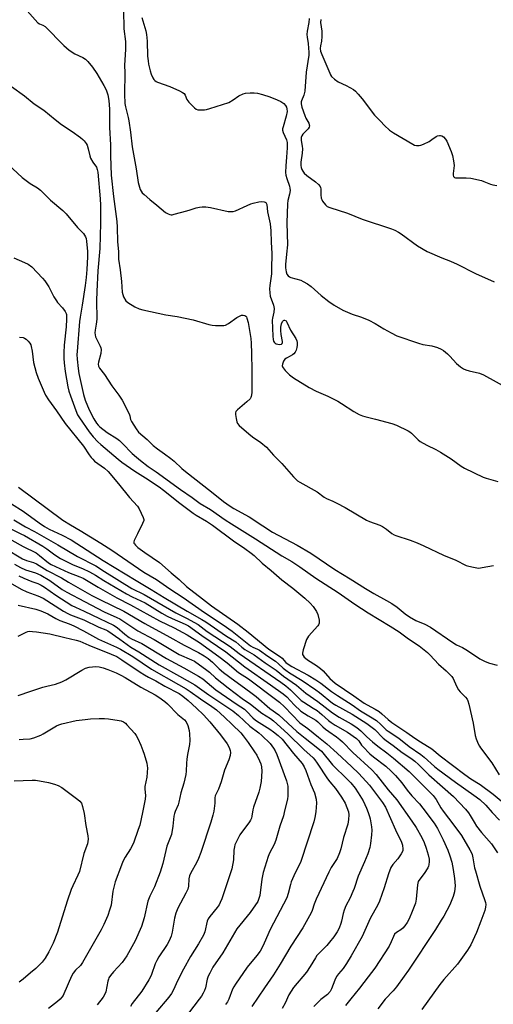
# Model space of a CAD drawing. Units: inches. Extents: x 1327760 to 1333760, y 501447 to 505448.
# Drawn here: x 1329031 to 1329235, y 503458 to 503883 of the extents above; entities that cross this region are included whole.
import ezdxf

# ---------------------------------------------------------------- set-up
doc = ezdxf.new("R2010")
doc.units = ezdxf.units.IN
doc.header["$MEASUREMENT"] = 0
doc.layers.add('Undefined', color=1, linetype='Continuous')

msp = doc.modelspace()

# ---------------------------------------------------------------- linework, layer by layer
at = {"layer": 'Undefined'}
for points, elevation in [([(1329032.761, 503887.997), (1329038.525, 503881.497), (1329039.264, 503881.015), (1329040.7075, 503880.487), (1329041.611, 503879.8385), (1329049.768, 503871.6915), (1329051.9575, 503869.713), (1329054.449, 503868.0645), (1329057.8845, 503866.537), (1329059.0275, 503865.822), (1329060.0235, 503864.7895), (1329062.034, 503862.303), (1329063.907, 503859.6285), (1329066.95, 503854.469), (1329067.928, 503852.6215), (1329068.661, 503850.396), (1329069.1235, 503847.9425), (1329069.366, 503844.2255), (1329069.387, 503836.334), (1329069.8765, 503828.865), (1329069.8505, 503824.1), (1329070.1465, 503815.7325), (1329071.1215, 503806.546), (1329072.5475, 503795.7825), (1329072.7045, 503793.3265), (1329072.846, 503787.001), (1329073.3135, 503782.892), (1329073.2375, 503779.511), (1329074.09, 503775.0265), (1329074.573, 503769.9525), (1329074.9125, 503765.3805), (1329075.124, 503764.3285), (1329075.5185, 503763.3015), (1329076.4945, 503761.6225), (1329077.279, 503760.842), (1329080.3095, 503759.074), (1329082.1625, 503758.213), (1329083.8755, 503757.7665), (1329093.7065, 503755.575), (1329098.611, 503754.838), (1329105.4945, 503753.4395), (1329112.2585, 503751.4595), (1329113.679, 503751.122), (1329115.1515, 503751.0065), (1329117.8265, 503750.962), (1329118.7045, 503750.994), (1329119.547, 503751.1405), (1329120.8035, 503751.793), (1329124.4105, 503754.344), (1329125.864, 503755.188), (1329126.3705, 503755.3555), (1329127.132, 503755.3915), (1329127.851, 503755.2285), (1329128.2485, 503754.9935), (1329128.5365, 503754.6255), (1329128.7485, 503754.1675), (1329129.245, 503752.322), (1329130.3685, 503745.366), (1329130.616, 503743.403), (1329130.6465, 503738.911), (1329130.879, 503731.691), (1329130.901, 503724.25), (1329130.7915, 503721.974), (1329130.5565, 503720.345), (1329130.376, 503719.8525), (1329130.083, 503719.3995), (1329128.672, 503718.0055), (1329124.6835, 503714.636), (1329123.9735, 503713.831), (1329123.8, 503713.3615), (1329123.7845, 503712.5645), (1329124.0575, 503710.8605), (1329124.389, 503709.4535), (1329124.7075, 503708.681), (1329125.422, 503707.817), (1329129.6035, 503704.186), (1329131.1785, 503702.919), (1329134.6685, 503700.5435), (1329137.235, 503698.4825), (1329140.1485, 503695.054), (1329143.851, 503691.413), (1329148.798, 503685.683), (1329149.7985, 503684.6355), (1329150.6115, 503683.984), (1329151.5785, 503683.3685), (1329159.064, 503679.165), (1329162.117, 503676.917), (1329163.088, 503676.2935), (1329165.8195, 503675.2325), (1329167.5885, 503674.3495), (1329171.081, 503672.42), (1329180.293, 503667.0705), (1329181.583, 503666.501), (1329186.02, 503664.8315), (1329187.2765, 503664.286), (1329189.0235, 503663.1715), (1329191.299, 503661.3335), (1329192.243, 503660.7125), (1329192.9815, 503660.4105), (1329199.134, 503658.391), (1329202.1495, 503657.1735), (1329205.1295, 503655.8835), (1329213.6145, 503651.857), (1329218.9205, 503649.7025), (1329223.372, 503647.5), (1329224.465, 503647.161), (1329226.491, 503646.712), (1329227.9435, 503646.4465), (1329228.815, 503646.377), (1329230.251, 503646.5505), (1329235.1395, 503647.5385)], 240), ([(1329075.402, 503886.8765), (1329075.6365, 503878.937), (1329076.26, 503873.4465), (1329076.383, 503871.5665), (1329076.342, 503869.9285), (1329075.884, 503863.1645), (1329075.97, 503859.9665), (1329075.8375, 503850.6565), (1329076.043, 503846.6775), (1329076.295, 503845.2355), (1329077.5115, 503840.6285), (1329077.7955, 503839.2475), (1329078.5015, 503834.394), (1329079.239, 503828.0245), (1329080.9605, 503818.54), (1329081.829, 503812.692), (1329082.718, 503809.6555), (1329083.0585, 503808.8825), (1329083.5475, 503808.1995), (1329084.372, 503807.396), (1329086.8115, 503805.302), (1329089.8855, 503802.8765), (1329093.573, 503799.736), (1329094.717, 503799.057), (1329095.461, 503798.8035), (1329095.97, 503798.722), (1329096.532, 503798.7425), (1329097.385, 503798.902), (1329102.8055, 503800.3715), (1329104.219, 503800.7895), (1329106.843, 503801.728), (1329108.301, 503802.0305), (1329109.48, 503802.1755), (1329110.9575, 503802.115), (1329113.022, 503801.809), (1329120.687, 503800.168), (1329121.5615, 503800.096), (1329122.73, 503800.141), (1329123.819, 503800.417), (1329128.7625, 503802.715), (1329130.3795, 503803.3885), (1329131.4925, 503803.751), (1329133.803, 503804.2825), (1329134.9665, 503804.4485), (1329136.2225, 503804.354), (1329136.643, 503804.1945), (1329136.9425, 503803.9305), (1329137.256, 503803.1155), (1329137.677, 503799.981), (1329138.716, 503794.839), (1329139.0805, 503791.804), (1329139.221, 503786.943), (1329139.4935, 503782.0095), (1329139.393, 503775.2795), (1329139.278, 503773.23), (1329138.5535, 503768.24), (1329138.48, 503766.7885), (1329138.606, 503765.081), (1329138.824, 503763.675), (1329140.2135, 503759.6585), (1329140.479, 503758.3005), (1329140.3415, 503756.697), (1329139.7055, 503754.1835), (1329139.6075, 503753.309), (1329139.8425, 503746.43), (1329140, 503744.9835), (1329140.2645, 503744.1955), (1329140.522, 503743.7265), (1329140.8625, 503743.346), (1329141.314, 503743.0925), (1329142.1045, 503742.879), (1329142.911, 503742.8095), (1329143.597, 503742.965), (1329143.8765, 503743.242), (1329144.0485, 503743.623), (1329144.101, 503744.081), (1329143.494, 503747.0465), (1329143.369, 503748.7705), (1329143.399, 503750.2095), (1329143.6835, 503751.6175), (1329144.0555, 503752.644), (1329144.4705, 503753.171), (1329144.8085, 503753.309), (1329145.0125, 503753.304), (1329145.602, 503752.9955), (1329145.9945, 503752.463), (1329147.5495, 503748.9585), (1329149.793, 503745.388), (1329150.22, 503744.359), (1329150.391, 503743.5775), (1329150.455, 503742.5125), (1329150.3005, 503741.422), (1329149.9975, 503740.361), (1329149.509, 503739.404), (1329149.0115, 503738.7805), (1329148.3745, 503738.256), (1329147.4145, 503737.679), (1329145.807, 503736.903), (1329145.106, 503736.4175), (1329144.5005, 503735.5635), (1329144.024, 503734.325), (1329143.979, 503733.6), (1329144.0855, 503733.1685), (1329144.3095, 503732.717), (1329145.247, 503731.5945), (1329147.168, 503729.698), (1329148.8885, 503728.3975), (1329155.592, 503724.225), (1329158.5555, 503722.6655), (1329163.629, 503720.472), (1329167.9825, 503718.275), (1329169.4895, 503717.3945), (1329174.9235, 503713.8185), (1329177.2335, 503712.6115), (1329178.5495, 503712.0275), (1329179.6485, 503711.655), (1329184.2325, 503710.5785), (1329191.297, 503708.706), (1329193.204, 503707.934), (1329198.284, 503705.5765), (1329199.017, 503705.098), (1329199.6905, 503704.5205), (1329202.571, 503701.6255), (1329203.4185, 503700.914), (1329206.3715, 503699.292), (1329210.2565, 503697.4755), (1329212.2955, 503696.2995), (1329216.8155, 503693.53), (1329221.1725, 503690.311), (1329222.583, 503689.394), (1329230.661, 503685.582), (1329232.0385, 503685.0885), (1329237.0635, 503683.6355)], 238), ([(1329083.326, 503883.718), (1329085.0835, 503878.0275), (1329085.4385, 503876.4665), (1329085.6615, 503873.533), (1329085.8905, 503867.136), (1329086.053, 503865.116), (1329086.2855, 503863.6715), (1329086.9455, 503860.784), (1329087.3555, 503859.3645), (1329088.11, 503857.7855), (1329088.5825, 503857.0635), (1329088.939, 503856.6685), (1329089.5255, 503856.208), (1329090.186, 503855.854), (1329095.459, 503853.9625), (1329099.7015, 503852.155), (1329100.9605, 503851.502), (1329101.5865, 503850.978), (1329102.0785, 503850.3405), (1329102.828, 503848.4545), (1329103.673, 503847.309), (1329106.1575, 503844.81), (1329106.836, 503844.306), (1329107.6025, 503844.0235), (1329109.0185, 503843.8975), (1329110.465, 503843.941), (1329111.302, 503844.09), (1329112.6595, 503844.4905), (1329120.8505, 503847.1865), (1329122.8245, 503848.26), (1329125.211, 503849.928), (1329127.062, 503850.8565), (1329128.168, 503851.1055), (1329130.164, 503851.25), (1329131.88, 503851.2765), (1329133.2705, 503851.096), (1329135.4745, 503850.581), (1329138.5965, 503849.6005), (1329141.832, 503848.2805), (1329143.402, 503847.5245), (1329144.5875, 503846.6735), (1329145.3525, 503845.8395), (1329145.742, 503845.12), (1329146.0005, 503844.351), (1329146.0325, 503843.2375), (1329145.6255, 503841.219), (1329144.298, 503836.602), (1329144.1335, 503835.745), (1329144.1195, 503835.182), (1329144.4035, 503834.1285), (1329145.765, 503831.0895), (1329146.0685, 503829.8195), (1329146.07, 503827.544), (1329145.8375, 503823.5045), (1329145.493, 503819.7915), (1329145.408, 503816.956), (1329145.581, 503815.818), (1329145.9545, 503814.4025), (1329147.1195, 503810.978), (1329147.3145, 503810.1125), (1329147.4045, 503809.241), (1329147.1695, 503807.5795), (1329146.409, 503804.7885), (1329146.2365, 503803.366), (1329146.0135, 503795.269), (1329146.2535, 503785.7455), (1329145.7625, 503781.6575), (1329145.406, 503777.316), (1329145.4295, 503775.8635), (1329145.6555, 503774.1595), (1329145.992, 503773.1085), (1329146.491, 503772.4315), (1329147.152, 503771.905), (1329147.67, 503771.6655), (1329151.959, 503770.502), (1329153.021, 503769.9815), (1329154.813, 503768.9175), (1329156.455, 503767.739), (1329160.7745, 503763.855), (1329164.015, 503761.322), (1329166.441, 503759.712), (1329170.1875, 503757.502), (1329174.1725, 503755.8065), (1329178.106, 503754.54), (1329181.264, 503753.3025), (1329184.126, 503751.798), (1329187.7565, 503749.587), (1329191.0375, 503747.7245), (1329193.3645, 503746.5425), (1329202.8165, 503743.271), (1329204.681, 503742.788), (1329208.56, 503742.208), (1329210.9765, 503741.414), (1329212.5365, 503740.772), (1329213.4865, 503740.164), (1329215.248, 503738.698), (1329216.289, 503737.7205), (1329219.1705, 503734.6255), (1329220.9585, 503733.118), (1329222.135, 503732.2745), (1329223.197, 503731.801), (1329224.621, 503731.3885), (1329229.1465, 503730.433), (1329230.8565, 503729.705), (1329241.798, 503723.6915)], 236), ([(1329155.646, 503883.307), (1329155.484, 503881.628), (1329154.76, 503877.815), (1329154.629, 503876.41), (1329154.6745, 503875.278), (1329155.141, 503872.519), (1329155.352, 503870.5525), (1329155.4495, 503868.863), (1329155.378, 503867.475), (1329154.3455, 503860.2675), (1329153.692, 503851.9895), (1329153.304, 503850.305), (1329152.3025, 503847.909), (1329152.1975, 503847.3865), (1329152.173, 503846.587), (1329152.4735, 503845.166), (1329153.6645, 503841.503), (1329154.146, 503840.434), (1329155.404, 503838.151), (1329155.6455, 503837.5125), (1329155.691, 503837.0935), (1329155.559, 503836.425), (1329155.207, 503835.7805), (1329152.832, 503833.392), (1329152.353, 503832.7615), (1329152.0775, 503832.066), (1329152.107, 503830.7615), (1329152.638, 503828.2575), (1329152.7245, 503827.0905), (1329152.6145, 503825.314), (1329151.9535, 503821.4005), (1329151.964, 503819.9525), (1329152.1065, 503819.077), (1329152.366, 503818.2435), (1329152.7855, 503817.525), (1329153.4955, 503816.6485), (1329154.5575, 503815.6975), (1329158.2905, 503812.957), (1329159.587, 503811.7625), (1329160.2955, 503810.893), (1329160.5005, 503810.404), (1329160.5895, 503809.8755), (1329160.6335, 503807.2605), (1329160.821, 503805.8495), (1329161.003, 503805.3245), (1329161.404, 503804.5885), (1329162.5745, 503802.995), (1329163.4095, 503802.2795), (1329164.4535, 503801.8165), (1329172.146, 503799.437), (1329178.48, 503796.83), (1329191.1735, 503792.59), (1329192.5435, 503792.0565), (1329194.0665, 503791.2575), (1329195.2935, 503790.5015), (1329202.3605, 503785.297), (1329206.5615, 503782.8835), (1329212.8395, 503780.07), (1329216.526, 503778.673), (1329219.5225, 503777.413), (1329227.392, 503773.385), (1329235.405, 503769.745)], 234), ([(1329160.5555, 503882.9635), (1329160.544, 503881.6045), (1329161.025, 503877.8365), (1329161.0895, 503875.508), (1329160.962, 503873.495), (1329160.4185, 503871.517), (1329160.3325, 503870.3785), (1329160.5125, 503869.2325), (1329161.021, 503867.836), (1329164.451, 503859.7765), (1329164.8185, 503859.039), (1329165.2845, 503858.3605), (1329166.534, 503857.181), (1329168.1515, 503855.975), (1329171.566, 503854.434), (1329173.144, 503853.639), (1329174.6715, 503852.768), (1329175.581, 503852.0465), (1329176.7825, 503850.7555), (1329178.4955, 503848.727), (1329183.7335, 503841.6765), (1329186.384, 503839.0605), (1329188.1055, 503837.1335), (1329190.2325, 503835.2165), (1329191.916, 503834.0455), (1329200.337, 503829.1365), (1329201.1075, 503828.7785), (1329201.909, 503828.5885), (1329203.01, 503828.558), (1329203.8255, 503828.6735), (1329204.923, 503829.098), (1329207.3095, 503830.37), (1329208.593, 503831.1525), (1329210.322, 503832.4305), (1329211.0255, 503832.7675), (1329211.791, 503832.9285), (1329212.309, 503832.8865), (1329212.822, 503832.712), (1329213.536, 503832.2825), (1329214.414, 503831.3375), (1329214.984, 503830.377), (1329216.808, 503825.962), (1329217.409, 503824.288), (1329217.859, 503821.9815), (1329218.098, 503819.937), (1329218.0435, 503818.8035), (1329217.746, 503816.565), (1329217.744, 503815.813), (1329217.9145, 503815.2175), (1329218.288, 503814.8135), (1329218.747, 503814.644), (1329219.282, 503814.579), (1329223.399, 503814.665), (1329225.4185, 503814.4245), (1329229.968, 503813.457), (1329231.0335, 503813.089), (1329233.8125, 503811.866), (1329234.891, 503811.5975), (1329236.5425, 503811.3495)], 232), ([(1329027.1935, 503854.001), (1329032.733, 503849.9935), (1329036.8685, 503846.6095), (1329041.061, 503843.884), (1329045.9215, 503839.811), (1329048.66, 503837.66), (1329053.3775, 503834.5925), (1329056.956, 503831.982), (1329057.8505, 503831.221), (1329058.433, 503830.581), (1329059.301, 503829.426), (1329059.7365, 503828.6855), (1329060.262, 503827.1595), (1329060.886, 503824.191), (1329061.228, 503823.1465), (1329062.212, 503821.4265), (1329063.7965, 503819.27), (1329064.1655, 503818.2885), (1329064.346, 503817.077), (1329065.4375, 503805.5435), (1329065.5265, 503802.9), (1329065.5745, 503795.0385), (1329065.216, 503784.159), (1329064.3295, 503774.486), (1329063.929, 503765.5845), (1329063.8385, 503761.7095), (1329063.948, 503753.6855), (1329063.742, 503751.498), (1329063.246, 503748.9635), (1329063.142, 503747.81), (1329063.1865, 503746.949), (1329063.384, 503746.13), (1329064.0595, 503744.5665), (1329065.353, 503742.0585), (1329065.6295, 503741.334), (1329065.78, 503740.5605), (1329065.7545, 503738.948), (1329064.7095, 503735.082), (1329064.601, 503734.2515), (1329064.6675, 503733.467), (1329065.1295, 503732.5215), (1329067.2995, 503729.8185), (1329070.494, 503724.987), (1329073.386, 503720.9805), (1329074.828, 503718.823), (1329077.8715, 503712.807), (1329078.1385, 503712.064), (1329078.5425, 503710.3995), (1329078.8655, 503709.596), (1329080.9035, 503706.352), (1329081.9835, 503705.026), (1329085.634, 503701.8625), (1329088.2125, 503699.2785), (1329090.1155, 503697.7115), (1329093.136, 503695.63), (1329095.8495, 503693.6245), (1329097.2655, 503692.4215), (1329100.594, 503689.2935), (1329102.156, 503687.994), (1329113.49, 503679.1685), (1329118.597, 503675.086), (1329121.492, 503673.0605), (1329123.129, 503672.0645), (1329129.6415, 503668.4925), (1329135.5505, 503664.5545), (1329139.783, 503661.878), (1329150.4445, 503656.1805), (1329156.3615, 503652.8505), (1329166.5965, 503645.6915), (1329173.2965, 503641.727), (1329179.912, 503637.4985), (1329183.498, 503635.4), (1329189.006, 503632.4045), (1329191.279, 503631.0675), (1329193.4995, 503629.5425), (1329196.9675, 503626.6395), (1329198.824, 503625.354), (1329201.562, 503623.7485), (1329205.461, 503622.2245), (1329207.9935, 503620.908), (1329217.6465, 503614.2375), (1329219.1905, 503613.323), (1329221.707, 503612.068), (1329223.2015, 503611.209), (1329225.6495, 503609.7025), (1329229.262, 503607.28), (1329231.553, 503606.1345), (1329233.3955, 503605.3705), (1329236.747, 503604.462)], 242), ([(1329025.6525, 503820.3445), (1329031.7875, 503814.8105), (1329035.236, 503812.2175), (1329038.3425, 503810.2625), (1329039.678, 503809.303), (1329043.99, 503805.063), (1329049.26, 503800.497), (1329050.782, 503799.088), (1329055.6195, 503793.1945), (1329058.1625, 503790.5815), (1329059.0595, 503789.21), (1329059.3245, 503788.424), (1329059.507, 503787.2975), (1329059.8635, 503782.813), (1329059.8705, 503780.5525), (1329059.588, 503775.0405), (1329059.286, 503771.606), (1329058.87, 503768.266), (1329057.672, 503759.7385), (1329056.7625, 503754.5965), (1329056.5095, 503752.7205), (1329055.405, 503739.7965), (1329055.397, 503738.4595), (1329055.5305, 503736.421), (1329055.8575, 503732.346), (1329056.1725, 503730.2095), (1329058.163, 503721.2155), (1329058.8795, 503718.7125), (1329060.592, 503714.611), (1329062.612, 503710.7555), (1329063.824, 503708.856), (1329064.531, 503707.9875), (1329065.3155, 503707.1915), (1329068.441, 503704.8025), (1329072.576, 503702.1675), (1329073.754, 503701.327), (1329075.067, 503700.1175), (1329079.2435, 503695.6945), (1329081.0265, 503694.1335), (1329082.828, 503692.691), (1329086.1395, 503690.201), (1329089.5085, 503687.862), (1329100.01, 503680.227), (1329105.098, 503676.7425), (1329108.6075, 503674.1355), (1329113.011, 503671.637), (1329119.3855, 503667.16), (1329122.044, 503665.4015), (1329132.3955, 503659.0155), (1329143.832, 503651.6185), (1329148.077, 503649.1715), (1329151.5885, 503646.923), (1329158.5, 503642.0305), (1329162.435, 503639.3885), (1329168.0935, 503635.7985), (1329175.3295, 503630.7605), (1329181.0335, 503627.064), (1329190.5045, 503621.34), (1329194.43, 503618.827), (1329198.467, 503615.8775), (1329203.0305, 503612.763), (1329206.645, 503609.9425), (1329207.8565, 503608.7625), (1329211.442, 503604.8945), (1329214.718, 503602.062), (1329217.135, 503599.6395), (1329217.762, 503598.6825), (1329219.146, 503595.39), (1329220.017, 503593.869), (1329220.742, 503592.9655), (1329223.01, 503590.715), (1329223.7065, 503589.825), (1329224.05, 503589.0455), (1329224.449, 503587.6465), (1329226.3275, 503579.527), (1329227.222, 503574.142), (1329227.677, 503572.75), (1329228.539, 503570.5615), (1329229.048, 503569.511), (1329229.504, 503568.817), (1329234.3555, 503562.415), (1329237.6075, 503557.167)], 244), ([(1329028.092, 503780.192), (1329032.7755, 503778.1795), (1329034.267, 503777.359), (1329035.8415, 503776.2445), (1329040.5045, 503771.4085), (1329041.551, 503770.1695), (1329043.302, 503767.6095), (1329045.4555, 503763.3495), (1329046.4835, 503761.5945), (1329047.012, 503760.9195), (1329049.158, 503758.6055), (1329050.355, 503756.9535), (1329050.718, 503756.19), (1329050.8355, 503755.6685), (1329050.8955, 503753.735), (1329050.6685, 503750.3165), (1329049.847, 503742.445), (1329049.7255, 503739.3705), (1329049.74, 503736.734), (1329049.87, 503734.876), (1329050.3285, 503731.054), (1329051.429, 503724.441), (1329051.9105, 503722.6175), (1329052.579, 503720.6315), (1329054.861, 503714.3255), (1329055.622, 503712.4785), (1329056.4075, 503711.185), (1329060.685, 503705.0705), (1329062.341, 503702.9445), (1329064.376, 503700.8135), (1329065.6595, 503699.5935), (1329073.1655, 503693.252), (1329074.8105, 503691.974), (1329080.34, 503688.203), (1329085.0195, 503685.3245), (1329090.8575, 503681.336), (1329092.792, 503679.9035), (1329099.7735, 503674.331), (1329105.464, 503670.085), (1329106.7935, 503669.185), (1329111.214, 503666.55), (1329113.8315, 503664.879), (1329122.982, 503658.0755), (1329127.793, 503654.8645), (1329130.525, 503652.8465), (1329131.803, 503651.768), (1329135.25, 503648.4155), (1329139.2295, 503645.3215), (1329143.821, 503641.3055), (1329148.5385, 503637.735), (1329153.6775, 503633.383), (1329155.987, 503631.244), (1329157.329, 503629.791), (1329158.7295, 503627.669), (1329159.335, 503626.4045), (1329159.889, 503623.9105), (1329159.9595, 503623.086), (1329159.9115, 503622.557), (1329159.668, 503621.923), (1329159.353, 503621.444), (1329155.334, 503617.007), (1329154.8265, 503616.287), (1329154.4635, 503615.5095), (1329153.0175, 503611.055), (1329152.734, 503609.672), (1329152.7805, 503609.1405), (1329152.9655, 503608.6395), (1329153.4145, 503608.006), (1329153.9925, 503607.4465), (1329154.9325, 503606.7745), (1329158.6945, 503604.4135), (1329160.5175, 503603.0815), (1329161.5995, 503602.0195), (1329164.52, 503598.7025), (1329166.858, 503596.7595), (1329174.8615, 503591.3265), (1329179.2625, 503588.107), (1329180.559, 503587.358), (1329184.0245, 503585.572), (1329185.769, 503584.4595), (1329186.941, 503583.567), (1329189.706, 503581.034), (1329191.203, 503579.8295), (1329197.805, 503575.4885), (1329201.163, 503573.0135), (1329203.5755, 503571.36), (1329208.5415, 503568.341), (1329212.19, 503565.4195), (1329222.7725, 503557.355), (1329225.3985, 503555.5275), (1329229.422, 503553.017), (1329234.9605, 503548.921), (1329238.4985, 503546.025)], 246), ([(1329030.539, 503745.968), (1329032.2365, 503745.731), (1329032.7415, 503745.511), (1329033.4245, 503745.013), (1329034.269, 503744.217), (1329035.0305, 503743.3515), (1329035.4405, 503742.634), (1329035.6705, 503741.858), (1329035.9875, 503739.944), (1329036.5755, 503734.9345), (1329037.74, 503730.731), (1329038.682, 503728.2925), (1329041.236, 503722.21), (1329041.8775, 503720.9185), (1329043.068, 503718.943), (1329046.6, 503714.1285), (1329050.3375, 503708.711), (1329058.2135, 503698.8945), (1329060.6055, 503695.238), (1329061.4535, 503694.1), (1329062.191, 503693.2615), (1329063.0235, 503692.492), (1329067.2335, 503689.3885), (1329068.792, 503687.993), (1329073.3095, 503682.749), (1329077.9865, 503676.7745), (1329081.47, 503673.0755), (1329082.2365, 503671.91), (1329083.971, 503668.14), (1329084.1835, 503667.333), (1329084.1725, 503666.807), (1329083.703, 503665.528), (1329081.4535, 503661.169), (1329080.127, 503658.1905), (1329079.988, 503657.666), (1329079.9795, 503657.1665), (1329080.1435, 503656.747), (1329080.6155, 503656.1635), (1329081.7085, 503655.255), (1329084.681, 503653.033), (1329091.03, 503648.783), (1329096.0035, 503644.3515), (1329099.534, 503641.3845), (1329102.604, 503638.4555), (1329109.5315, 503633.043), (1329113.432, 503630.1395), (1329124.801, 503622.2065), (1329129.276, 503618.6815), (1329138.2045, 503611.346), (1329143.2675, 503608.1055), (1329143.913, 503607.5465), (1329145.4895, 503605.7105), (1329146.0625, 503605.1855), (1329148.087, 503603.9535), (1329155.155, 503600.196), (1329158.401, 503598.197), (1329160.6005, 503596.737), (1329165.234, 503593.155), (1329167.8495, 503591.359), (1329174.1775, 503587.346), (1329177.6915, 503584.7935), (1329182.0285, 503582.2645), (1329184.6495, 503580.576), (1329186.568, 503578.972), (1329188.8825, 503576.6285), (1329189.64, 503575.9685), (1329194.2275, 503573.04), (1329198.6985, 503569.4005), (1329203.809, 503565.9475), (1329205.1525, 503564.8525), (1329209.685, 503560.811), (1329211.12, 503559.6405), (1329218.6655, 503554.016), (1329226.707, 503548.488), (1329229.2825, 503546.5005), (1329231.7545, 503544.179), (1329234.597, 503540.973), (1329237.7115, 503537.676)], 248), ([(1329030.1045, 503681.261), (1329049.275, 503667.024), (1329052.5415, 503665.016), (1329056.786, 503662.6115), (1329065.724, 503657.0765), (1329070.379, 503654.0575), (1329084.2845, 503644.651), (1329089.6355, 503641.4135), (1329095.41, 503637.376), (1329101.21, 503633.5995), (1329110.4745, 503627.193), (1329118.507, 503621.9145), (1329122.3415, 503619.16), (1329130.3275, 503612.795), (1329131.2185, 503612.273), (1329133.278, 503611.3885), (1329134.1435, 503610.9375), (1329137.722, 503608.3235), (1329141.041, 503606.157), (1329142.3835, 503605.1105), (1329144.362, 503603.199), (1329145.4735, 503602.3135), (1329147.1175, 503601.1915), (1329152.5455, 503597.9395), (1329158.467, 503593.8705), (1329160.1135, 503592.6385), (1329165.606, 503588.116), (1329167.1235, 503587.2055), (1329174.092, 503583.426), (1329180.521, 503579.337), (1329183.9065, 503576.7615), (1329187.5425, 503573.0665), (1329188.856, 503571.9395), (1329191.8005, 503569.8765), (1329195.698, 503566.841), (1329199.4945, 503564.3785), (1329201.2515, 503563.078), (1329202.762, 503561.7205), (1329207.267, 503557.2365), (1329213.161, 503552.0905), (1329217.8025, 503547.899), (1329223.0265, 503542.3735), (1329224.353, 503540.8575), (1329225.136, 503539.7045), (1329226.7575, 503536.7325), (1329227.8095, 503535.082), (1329229.957, 503532.3195), (1329234.2645, 503527.4315), (1329236.8565, 503523.615)], 250), ([(1329027.1985, 503674.0115), (1329032.1105, 503670.9585), (1329039.0475, 503665.9075), (1329041.3675, 503664.328), (1329043.4325, 503663.198), (1329048.995, 503660.5515), (1329052.8945, 503658.4675), (1329066.7335, 503649.685), (1329080.8795, 503640.934), (1329087.444, 503637.123), (1329092.951, 503633.6975), (1329102.985, 503627.769), (1329109.2465, 503624.2415), (1329110.983, 503623.187), (1329119.905, 503617.009), (1329123.9525, 503614.5165), (1329126.49, 503612.315), (1329127.8225, 503611.302), (1329131.924, 503608.896), (1329136.543, 503605.5165), (1329141.3215, 503602.4025), (1329144.544, 503599.776), (1329150.123, 503595.844), (1329154.21, 503592.349), (1329159.308, 503588.824), (1329165.5935, 503583.8735), (1329168.552, 503582.0345), (1329173.762, 503579.1905), (1329176.1625, 503577.6525), (1329177.952, 503576.1355), (1329180.5085, 503573.617), (1329182.935, 503571.38), (1329185.1525, 503569.5825), (1329189.175, 503566.6455), (1329192.015, 503564.4), (1329198.6955, 503558.594), (1329201.0345, 503556.3815), (1329203.301, 503553.991), (1329209.145, 503548.235), (1329210.3755, 503546.6165), (1329212.4475, 503542.9205), (1329213.3475, 503541.5045), (1329218.037, 503535.492), (1329221.26, 503530.9905), (1329224.9725, 503524.8655), (1329225.5025, 503523.8475), (1329225.9165, 503522.835), (1329226.2745, 503521.44), (1329226.9845, 503517.0985), (1329227.2965, 503515.754), (1329229.286, 503509.247), (1329231.449, 503503.0055), (1329231.6765, 503502.142), (1329231.785, 503501.2915), (1329231.726, 503500.157), (1329231.341, 503498.7575), (1329229.7225, 503494.041), (1329227.868, 503489.2275), (1329225.3995, 503483.8305), (1329223.97, 503481.5925), (1329219.652, 503475.601), (1329213.7015, 503468.946), (1329212.0075, 503466.8505), (1329204.246, 503456.002)], 252), ([(1329028.159, 503667.181), (1329033.154, 503664.0885), (1329037.02, 503662.128), (1329047.066, 503656.3735), (1329055.6635, 503651.2855), (1329063.5055, 503647.289), (1329067.3155, 503644.809), (1329079.091, 503637.531), (1329084.4525, 503634.933), (1329098.0475, 503627.015), (1329102.5865, 503624.7785), (1329107.6675, 503621.9925), (1329111.5455, 503619.048), (1329121.5585, 503612.4945), (1329125.4055, 503609.579), (1329143.3615, 503597.219), (1329145.4505, 503595.629), (1329147.5775, 503593.845), (1329152.1545, 503589.311), (1329153.335, 503588.4735), (1329157.361, 503585.972), (1329158.978, 503584.872), (1329161.046, 503583.235), (1329163.9075, 503580.655), (1329165.091, 503579.7), (1329166.8165, 503578.584), (1329172.18, 503575.573), (1329175.9915, 503572.8705), (1329177.019, 503571.8985), (1329178.2165, 503570.0525), (1329178.7615, 503569.375), (1329181.833, 503566.2405), (1329183.397, 503564.9245), (1329188.737, 503560.8985), (1329190.992, 503558.76), (1329192.7935, 503556.858), (1329195.5425, 503553.8035), (1329197.893, 503550.6095), (1329199.9045, 503548.118), (1329203.1835, 503544.63), (1329204.6855, 503542.8695), (1329209.5295, 503536.3685), (1329210.8995, 503534.025), (1329213.4235, 503529.145), (1329215.409, 503524.653), (1329216.312, 503522.2795), (1329217.0815, 503519.502), (1329217.7775, 503516.41), (1329218.3535, 503512.469), (1329218.613, 503509.334), (1329218.367, 503506.699), (1329217.7485, 503504.727), (1329216.276, 503501.157), (1329213.64, 503496.263), (1329212.6025, 503494.4895), (1329210.061, 503490.5085), (1329198.398, 503472.9045), (1329196.601, 503470.3125), (1329193.308, 503465.813), (1329191.865, 503464.1135), (1329188.348, 503460.492), (1329185.1755, 503456.307)], 254), ([(1329026.7845, 503663.277), (1329031.1945, 503661.1715), (1329032.757, 503660.3485), (1329040.6485, 503655.7825), (1329042.319, 503654.6855), (1329045.9025, 503652.083), (1329048.341, 503650.5525), (1329053.7825, 503647.7785), (1329057.7095, 503646.196), (1329060.7975, 503644.7455), (1329063.3375, 503643.3065), (1329066.9795, 503640.965), (1329076.7035, 503635.293), (1329079.186, 503633.9735), (1329084.8215, 503631.392), (1329092.006, 503626.9715), (1329094.2665, 503625.6635), (1329096.398, 503624.5925), (1329102.0805, 503622.2015), (1329103.4925, 503621.4675), (1329109.236, 503617.2645), (1329119.6335, 503610.2275), (1329127.842, 503603.7565), (1329138.933, 503596.0635), (1329144.307, 503592.0995), (1329145.897, 503590.768), (1329149.048, 503587.407), (1329151.9815, 503584.679), (1329155.124, 503582.592), (1329158.4835, 503580.7535), (1329159.287, 503580.081), (1329161.5285, 503577.8645), (1329162.6345, 503576.915), (1329164.041, 503575.8585), (1329167.4495, 503573.524), (1329168.8415, 503572.4335), (1329169.9275, 503571.4195), (1329174.492, 503566.7595), (1329182.6145, 503559.2905), (1329184.4485, 503557.392), (1329189.722, 503550.684), (1329193.392, 503546.447), (1329199.953, 503537.1545), (1329201.744, 503534.435), (1329204.2225, 503530.128), (1329205.1625, 503527.9885), (1329206.0835, 503525.517), (1329206.9245, 503522.772), (1329207.3575, 503520.8985), (1329207.428, 503519.786), (1329207.288, 503518.401), (1329207.124, 503517.87), (1329206.7515, 503517.102), (1329205.2145, 503514.647), (1329203.29, 503512.2255), (1329202.683, 503511.1735), (1329202.3895, 503509.8205), (1329201.746, 503503.579), (1329201.4235, 503501.914), (1329200.099, 503498.1985), (1329198.688, 503495.065), (1329197.869, 503493.5425), (1329196.8985, 503492.0865), (1329195.9675, 503491.0275), (1329195.1715, 503490.42), (1329193.306, 503489.2655), (1329192.4615, 503488.4245), (1329191.935, 503487.538), (1329191.028, 503485.134), (1329190.0695, 503483.2875), (1329183.979, 503473.792), (1329181.0875, 503470.1565), (1329177.3375, 503465.168), (1329173.5505, 503460.644), (1329171.2195, 503457.673)], 256), ([(1329027.211, 503658.4075), (1329032.206, 503655.646), (1329037.7735, 503652.8845), (1329039.272, 503651.7995), (1329043.0595, 503648.654), (1329044.2565, 503647.871), (1329051.749, 503644.4275), (1329056.627, 503642.6335), (1329058.113, 503641.959), (1329064.5915, 503638.144), (1329072.6335, 503633.5655), (1329078.4705, 503630.567), (1329090.964, 503623.631), (1329097.364, 503620.631), (1329102.9915, 503617.5625), (1329108.2905, 503614.236), (1329116.6035, 503608.282), (1329120.2245, 503605.5275), (1329125.1455, 503601.278), (1329129.456, 503598.549), (1329141.065, 503589.8575), (1329142.7535, 503588.5095), (1329144.9025, 503586.533), (1329151.563, 503579.676), (1329155.0735, 503577.174), (1329159.6685, 503573.4725), (1329163.207, 503570.5525), (1329167.661, 503566.5815), (1329173.8435, 503560.7755), (1329176.982, 503557.721), (1329181.5655, 503552.7185), (1329187.2995, 503545.232), (1329188.554, 503543.2365), (1329192.791, 503533.4445), (1329195.449, 503528.183), (1329195.8445, 503526.8475), (1329196.025, 503525.1525), (1329195.994, 503524.6035), (1329195.8605, 503524.081), (1329195.332, 503523.104), (1329193.8015, 503521.0145), (1329191.6725, 503518.593), (1329190.876, 503517.2195), (1329189.878, 503514.573), (1329187.9535, 503508.456), (1329185.962, 503502.6935), (1329185.185, 503501.0865), (1329181.976, 503495.1955), (1329178.4875, 503487.504), (1329173.7685, 503479.1385), (1329171.7675, 503475.8825), (1329170.2885, 503473.6825), (1329168.233, 503471.354), (1329167.4155, 503470.256), (1329166.7065, 503468.728), (1329165.2935, 503464.9525), (1329164.629, 503463.707), (1329163.4905, 503462.4945), (1329160.692, 503460.3045), (1329157.611, 503457.2865)], 258), ([(1329024.199, 503654.973), (1329031.8945, 503650.4075), (1329033.6705, 503649.5755), (1329036.656, 503648.7445), (1329037.889, 503648.238), (1329042.5535, 503645.33), (1329048.6915, 503642.0815), (1329051.723, 503640.2605), (1329061.8485, 503634.503), (1329065.529, 503632.597), (1329075.647, 503627.7585), (1329084.688, 503622.4045), (1329095.488, 503616.614), (1329101.674, 503613.182), (1329107.8075, 503609.962), (1329110.2285, 503608.548), (1329111.9765, 503607.319), (1329113.8715, 503605.8205), (1329116.778, 503602.926), (1329118.6025, 503601.3575), (1329123.5095, 503597.689), (1329127.75, 503594.736), (1329131.054, 503592.321), (1329132.7675, 503590.944), (1329138.553, 503585.824), (1329142.5215, 503583.0635), (1329150.332, 503575.865), (1329153.8145, 503572.947), (1329159.3805, 503568.7525), (1329160.8495, 503567.4005), (1329165.661, 503561.5295), (1329172.1275, 503555.2275), (1329173.5925, 503553.6995), (1329175.3735, 503551.464), (1329176.739, 503549.508), (1329178.8295, 503545.95), (1329180.311, 503542.8765), (1329181.069, 503540.962), (1329181.645, 503539.2845), (1329181.925, 503538.159), (1329182.5455, 503534.747), (1329182.672, 503533.3195), (1329182.533, 503531.312), (1329182.109, 503527.5885), (1329181.6985, 503525.9125), (1329180.8365, 503523.159), (1329179.416, 503519.665), (1329176.6705, 503513.461), (1329174.958, 503508.2295), (1329174.4465, 503506.8765), (1329173.255, 503504.194), (1329171.4515, 503500.6725), (1329170.6465, 503498.7965), (1329170.2045, 503497.397), (1329169.5345, 503494.1705), (1329169.229, 503493.04), (1329168.5505, 503491.1515), (1329167.7215, 503489.5055), (1329166.2435, 503487.2805), (1329164.373, 503484.9735), (1329163.18, 503483.666), (1329159.8665, 503480.338), (1329158.931, 503479.254), (1329158.2795, 503478.3105), (1329156.006, 503474.5795), (1329154.395, 503472.162), (1329148.827, 503465.4675), (1329146.815, 503462.367), (1329145.171, 503458.6895), (1329143.879, 503456.439)], 260), ([(1329028.4845, 503648.0365), (1329030.971, 503646.588), (1329033.224, 503645.545), (1329037.43, 503644.2355), (1329039.7645, 503643.2405), (1329043.6375, 503640.997), (1329049.037, 503637.12), (1329050.988, 503635.9275), (1329058.5645, 503631.8965), (1329067.0825, 503627.4965), (1329072.6045, 503625.086), (1329073.848, 503624.4685), (1329076.9685, 503622.482), (1329081.662, 503619.2715), (1329088.693, 503615.487), (1329099.506, 503609.1405), (1329104.878, 503606.7725), (1329106.051, 503606.1595), (1329111.487, 503602.3535), (1329112.561, 503601.482), (1329115.224, 503599.0065), (1329120.6825, 503594.65), (1329126.73, 503590.1255), (1329130.3335, 503587.726), (1329135.157, 503583.7925), (1329138.8605, 503581.4985), (1329140.1635, 503580.5565), (1329146.376, 503574.8485), (1329153.3465, 503568.055), (1329157.298, 503564.535), (1329158.0495, 503563.663), (1329159.1105, 503562.2305), (1329163.52, 503555.425), (1329164.52, 503554.1375), (1329166.9795, 503551.288), (1329169.566, 503547.634), (1329171.0915, 503544.9335), (1329171.894, 503543.1325), (1329172.5485, 503541.2865), (1329172.698, 503539.9555), (1329172.547, 503537.8865), (1329172.2695, 503535.9585), (1329170.3875, 503530.2205), (1329169.2635, 503525.289), (1329168.711, 503523.596), (1329167.645, 503521.147), (1329165.094, 503517.242), (1329164.065, 503515.2565), (1329158.5865, 503503.5685), (1329157.7825, 503501.483), (1329156.941, 503498.756), (1329156.4455, 503497.747), (1329152.796, 503491.291), (1329147.735, 503483.253), (1329143.1345, 503475.6205), (1329140.168, 503471.0135), (1329136.3115, 503465.314), (1329130.8105, 503457.336)], 262), ([(1329025.5365, 503640.4965), (1329031.3365, 503637.3215), (1329033.753, 503636.145), (1329038.458, 503634.435), (1329040.746, 503633.4075), (1329049.6165, 503627.795), (1329051.3815, 503626.751), (1329052.597, 503626.2005), (1329058.3, 503624.028), (1329064.848, 503620.834), (1329067.833, 503619.74), (1329068.6895, 503619.3275), (1329073.9365, 503615.7495), (1329078.602, 503612.289), (1329082.053, 503610.309), (1329090.8, 503604.608), (1329099.68, 503599.756), (1329106.2925, 503596.0335), (1329112.3225, 503591.6395), (1329122.6, 503584.7975), (1329125.075, 503582.771), (1329129.9955, 503578.1995), (1329133.861, 503575.264), (1329135.182, 503574.174), (1329138.708, 503570.678), (1329140.2125, 503568.695), (1329140.902, 503567.5075), (1329141.57, 503565.989), (1329145.7825, 503554.5435), (1329146.313, 503552.252), (1329146.448, 503549.091), (1329146.4175, 503547.9435), (1329146.249, 503546.783), (1329144.855, 503540.997), (1329144.4425, 503539.5675), (1329142.9095, 503535.049), (1329141.2365, 503529.011), (1329140.5295, 503527.155), (1329138.5365, 503523.405), (1329137.841, 503521.9235), (1329135.7565, 503515.071), (1329135.402, 503513.641), (1329135.169, 503512.2555), (1329134.2745, 503505.164), (1329133.9205, 503503.849), (1329133.408, 503502.6105), (1329130.097, 503497.8065), (1329124.444, 503490.7845), (1329118.2855, 503480.412), (1329114.0835, 503474.305), (1329112.65, 503471.7425), (1329112.0275, 503470.421), (1329111.6215, 503469.0445), (1329110.84, 503465.2855), (1329110.4555, 503464.237), (1329109.8505, 503462.9965), (1329109.126, 503461.777), (1329108.164, 503460.413), (1329100.7435, 503450.897)], 266), ([(1329030.3215, 503643.0115), (1329032.42, 503642.0325), (1329035.874, 503640.623), (1329038.4475, 503639.68), (1329039.888, 503638.9885), (1329041.3125, 503638.0965), (1329046.198, 503634.677), (1329053.2355, 503630.272), (1329054.7455, 503629.516), (1329058.5245, 503627.8315), (1329065.114, 503624.543), (1329071.1415, 503621.755), (1329072.7025, 503620.7195), (1329076.066, 503617.895), (1329077.9655, 503616.4475), (1329078.9545, 503615.7895), (1329083.3805, 503613.7835), (1329093.958, 503607.3995), (1329101.5595, 503603.366), (1329107.7865, 503599.769), (1329109.732, 503598.528), (1329115.382, 503593.7975), (1329124.4705, 503587.5435), (1329127.6855, 503585.506), (1329128.7205, 503584.557), (1329131.3325, 503581.755), (1329132.3885, 503580.8305), (1329133.99, 503579.721), (1329138.581, 503576.848), (1329140.2345, 503575.7), (1329142.2785, 503574.154), (1329143.876, 503572.6365), (1329148.8065, 503566.3535), (1329152.536, 503562.095), (1329153.5015, 503560.6675), (1329154.189, 503559.028), (1329156.353, 503552.973), (1329157.83, 503549.3845), (1329158.5695, 503546.6955), (1329158.7235, 503544.994), (1329158.662, 503543.2515), (1329158.405, 503541.1965), (1329158.025, 503538.8605), (1329157.5575, 503536.957), (1329151.9935, 503519.7935), (1329149.0065, 503513.6), (1329147.8675, 503511.0455), (1329147.5285, 503509.96), (1329146.586, 503506.0445), (1329145.8835, 503504.194), (1329138.7995, 503490.4415), (1329136.1945, 503484.602), (1329135.148, 503482.4635), (1329134.4005, 503481.206), (1329133.04, 503479.354), (1329128.7685, 503474.193), (1329123.7285, 503466.949), (1329123.044, 503465.803), (1329122.5515, 503464.7965), (1329120.967, 503460.405), (1329120.354, 503459.273), (1329119.45, 503458.1365)], 264), ([(1329030.0685, 503630.2995), (1329037.6315, 503628.586), (1329039.745, 503627.9345), (1329042.7875, 503626.5605), (1329046.2355, 503624.656), (1329047.936, 503623.817), (1329052.032, 503622.316), (1329054.0605, 503621.4375), (1329058.247, 503619.3235), (1329064.638, 503615.6525), (1329072.3795, 503612.322), (1329074.2145, 503611.4165), (1329079.4565, 503608.17), (1329083.4585, 503605.445), (1329087.5665, 503602.799), (1329099.187, 503596.1955), (1329102.474, 503594.2385), (1329104.176, 503593.114), (1329108.629, 503589.9375), (1329113.654, 503586.6455), (1329115.666, 503585.1685), (1329119.1195, 503582.133), (1329122.339, 503578.9125), (1329126.155, 503575.266), (1329127.1515, 503574.0615), (1329129.201, 503571.204), (1329132.0295, 503567.137), (1329132.956, 503565.6445), (1329134.1835, 503563.27), (1329134.755, 503561.9225), (1329135.0655, 503560.585), (1329135.1935, 503558.719), (1329134.82, 503554.319), (1329134.3065, 503551.407), (1329133.84, 503549.7285), (1329131.6065, 503543.1915), (1329131.347, 503542.0855), (1329130.8875, 503539.326), (1329130.6805, 503538.552), (1329130.292, 503537.6475), (1329129.841, 503536.9145), (1329125.7315, 503531.2985), (1329124.39, 503528.771), (1329123.563, 503526.954), (1329123.3315, 503526.139), (1329123.123, 503524.734), (1329122.9845, 503520.538), (1329122.154, 503516.6605), (1329117.851, 503503.7575), (1329117.237, 503502.128), (1329116.689, 503501.1585), (1329115.884, 503500.0285), (1329112.712, 503496.125), (1329112.0405, 503495.162), (1329111.6015, 503494.09), (1329110.554, 503489.5545), (1329109.986, 503488.022), (1329107.78, 503484.2575), (1329104.3915, 503478.8995), (1329101.3015, 503473.3345), (1329098.9015, 503468.6685), (1329096.8685, 503464.214), (1329096.2295, 503462.9775), (1329095.0975, 503461.3855), (1329089.4215, 503454.6605)], 268), ([(1329030.0495, 503617.0515), (1329033.4425, 503618.665), (1329034.243, 503618.9505), (1329035.068, 503619.08), (1329036.199, 503619.07), (1329037.91, 503618.926), (1329043.7035, 503618.03), (1329050.1825, 503616.404), (1329054.9995, 503615.3245), (1329056.6635, 503614.8405), (1329060.554, 503613.0875), (1329070.1765, 503609.2985), (1329072.5435, 503608.2075), (1329074.75, 503606.854), (1329082.634, 503601.4855), (1329084.5585, 503600.265), (1329086.2935, 503599.2905), (1329089.472, 503597.7415), (1329093.3085, 503595.488), (1329099.461, 503592.2005), (1329101.0065, 503591.1855), (1329103.378, 503589.281), (1329106.993, 503586.002), (1329110.0005, 503583.0395), (1329112.7285, 503580.047), (1329117.36, 503574.402), (1329120.166, 503570.547), (1329120.7735, 503569.5355), (1329121.2355, 503568.4915), (1329121.4975, 503567.6885), (1329121.606, 503566.8765), (1329121.441, 503565.5215), (1329120.9575, 503563.6365), (1329119.12, 503559.2695), (1329117.56, 503554.2525), (1329116.3935, 503550.968), (1329115.945, 503549.9045), (1329115.0275, 503548.0845), (1329114.906, 503547.289), (1329114.9065, 503544.9385), (1329114.466, 503541.5145), (1329114.065, 503539.8135), (1329113.118, 503536.732), (1329108.8, 503523.6505), (1329107.8925, 503521.139), (1329107.035, 503519.2825), (1329104.5195, 503515.0095), (1329103.905, 503513.7165), (1329103.6345, 503512.3605), (1329103.512, 503509.142), (1329103.201, 503507.93), (1329102.3345, 503506.1215), (1329098.9095, 503499.693), (1329098.0585, 503497.603), (1329097.4435, 503495.4455), (1329096.4725, 503489.305), (1329095.9705, 503487.6945), (1329095.174, 503485.589), (1329094.346, 503484.0685), (1329090.734, 503478.684), (1329089.8235, 503477.2045), (1329089.1625, 503475.7075), (1329087.508, 503471.0565), (1329086.962, 503469.7945), (1329086.423, 503468.797), (1329083.348, 503463.943), (1329079.2445, 503458.5265), (1329078.424, 503457.309)], 270), ([(1329029.9845, 503591.36), (1329035.4225, 503593.304), (1329040.664, 503595.0235), (1329042.332, 503595.497), (1329046.157, 503596.332), (1329048.814, 503597.3), (1329050.6305, 503598.1835), (1329057.451, 503602.3725), (1329059.0145, 503603.1595), (1329060.6425, 503603.605), (1329062.0305, 503603.8425), (1329063.4925, 503603.8715), (1329064.9495, 503603.7505), (1329066.6425, 503603.3455), (1329068.7755, 503602.642), (1329072.286, 503601.169), (1329074.302, 503600.201), (1329076.114, 503599.176), (1329082.8745, 503594.972), (1329089.196, 503591.7055), (1329090.67, 503590.717), (1329093.2995, 503588.7525), (1329094.382, 503587.768), (1329098.9245, 503583.25), (1329101.7265, 503580.845), (1329102.4395, 503580.0105), (1329103.162, 503578.505), (1329103.8505, 503576.37), (1329104, 503574.9315), (1329104.0835, 503572.018), (1329103.971, 503570.276), (1329103.087, 503565.9345), (1329102.791, 503563.9615), (1329102.6385, 503562.2525), (1329102.511, 503558.755), (1329102.314, 503557.3095), (1329101.461, 503553.587), (1329100.1805, 503549.4045), (1329099.3715, 503545.3785), (1329099, 503544.3135), (1329097.7705, 503541.4385), (1329097.45, 503540.457), (1329097.255, 503539.352), (1329096.7675, 503535.124), (1329096.1175, 503531.4725), (1329094.237, 503526.4305), (1329092.422, 503518.912), (1329091.3345, 503515.241), (1329088.8945, 503508.894), (1329086.871, 503504.8715), (1329086.0365, 503502.7825), (1329084.421, 503495.4915), (1329083.2325, 503491.8335), (1329080.533, 503485.629), (1329076.855, 503479.1275), (1329074.86, 503476.337), (1329071.1355, 503472.21), (1329069.8395, 503470.609), (1329069.1925, 503469.6495), (1329068.956, 503469.126), (1329068.7205, 503468.2795), (1329067.845, 503463.626), (1329067.304, 503462.3055), (1329066.6475, 503461.3335), (1329064.039, 503458.075)], 272), ([(1329030.4215, 503572.5065), (1329032.199, 503572.5295), (1329035.14, 503572.787), (1329036.836, 503573.1935), (1329039.8405, 503574.291), (1329040.862, 503574.8355), (1329046.502, 503578.3335), (1329047.5075, 503578.7835), (1329048.8445, 503579.182), (1329054.972, 503580.616), (1329058.9385, 503581.116), (1329061.224, 503581.326), (1329064.963, 503581.5195), (1329067.22, 503581.5345), (1329068.954, 503581.3905), (1329073.6225, 503580.6905), (1329074.4355, 503580.45), (1329075.399, 503579.9945), (1329076.291, 503579.416), (1329076.9405, 503578.8215), (1329080.2865, 503575.0435), (1329080.961, 503574.092), (1329081.611, 503572.8235), (1329082.8975, 503569.944), (1329083.7755, 503567.678), (1329084.34, 503566.0475), (1329085.489, 503562.181), (1329085.7415, 503561.0685), (1329085.8075, 503560.2265), (1329085.4965, 503556.26), (1329084.663, 503552.165), (1329084.685, 503551.071), (1329084.9305, 503548.3585), (1329084.8635, 503546.7325), (1329083.699, 503540.945), (1329082.4575, 503535.4875), (1329081.8435, 503533.562), (1329079.71, 503527.688), (1329078.453, 503525.2415), (1329076.228, 503521.682), (1329075.2125, 503519.8655), (1329074.5455, 503518.23), (1329071.9085, 503511.022), (1329071.3925, 503509.3465), (1329070.9075, 503507.0945), (1329070.0765, 503501.008), (1329069.4625, 503498.771), (1329068.7445, 503496.5645), (1329066.9825, 503492.631), (1329065.8485, 503490.3135), (1329057.799, 503476.3455), (1329056.883, 503475.0395), (1329054.782, 503472.976), (1329053.7085, 503471.605), (1329053.077, 503470.317), (1329049.761, 503462.769), (1329049.3595, 503461.9815), (1329048.873, 503461.2585), (1329048.072, 503460.4155), (1329046.972, 503459.46), (1329043.0325, 503456.506)], 274), ([(1329028.3225, 503554.641), (1329036.043, 503554.88), (1329037.526, 503554.8565), (1329039.225, 503554.615), (1329043.141, 503553.864), (1329045.6235, 503553.1955), (1329047.283, 503552.626), (1329048.7965, 503551.717), (1329055.7765, 503546.5895), (1329056.6485, 503545.8395), (1329057.321, 503544.937), (1329057.785, 503543.5965), (1329058.4555, 503540.4675), (1329059.2265, 503535.4105), (1329060.0595, 503530.9), (1329060.179, 503529.5035), (1329060.0855, 503528.438), (1329059.8755, 503527.387), (1329058.384, 503523.307), (1329056.467, 503515.559), (1329055.8225, 503513.973), (1329053.537, 503509.398), (1329052.8765, 503507.79), (1329051.184, 503502.774), (1329046.9835, 503489.3385), (1329045.109, 503484.644), (1329043.2605, 503480.9265), (1329041.6565, 503478.1135), (1329040.41, 503476.482), (1329037.6885, 503473.7425), (1329035.3665, 503471.867), (1329032.225, 503469.105), (1329030.4485, 503467.725)], 276)]:
    msp.add_lwpolyline(points, dxfattribs=dict(at, elevation=elevation))

doc.saveas('drawing.dxf')
